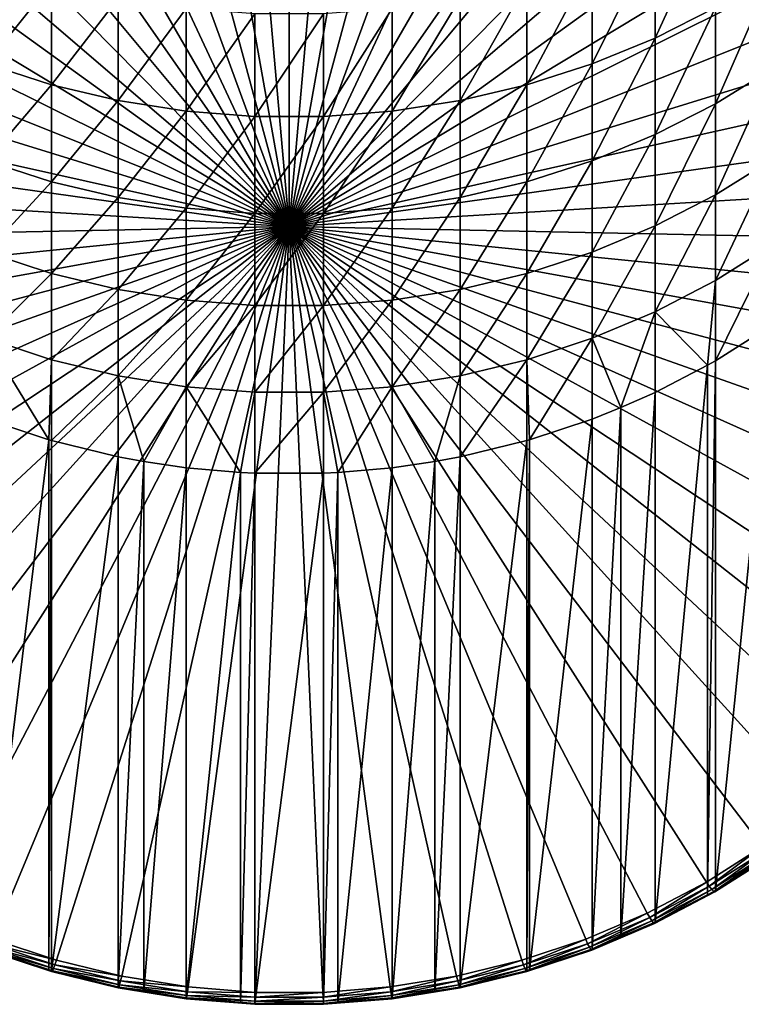
# Model space of a CAD drawing. Extents: x -30 to 67, y -249 to 30.
# Drawn here: x -3 to 5, y -249 to -238 of the extents above; entities that cross this region are included whole.
import ezdxf

# ---------------------------------------------------------------- set-up
doc = ezdxf.new("R2010")
doc.units = 0
doc.layers.add('L1', color=7, linetype='CONTINUOUS')

msp = doc.modelspace()

# ---------------------------------------------------------------- linework, layer by layer
at = {"layer": 'L1', "color": 7}
for points in [[(0, -240.3071, 264.2609), (-0.778204, -231.4933, 261.3971), (0, -231.4623, 261.387)], [(0, -240.3071, 264.2609), (0, -231.4623, 261.387), (0.778204, -231.4933, 261.3971)], [(0, -240.3071, 264.2609), (-2.312816, -231.7402, 261.4773), (-1.550949, -231.5862, 261.4273)], [(-1.550949, -231.5862, 261.4273), (-0.778204, -231.4933, 261.3971), (0, -240.3071, 264.2609)], [(0.778204, -231.4933, 261.3971), (1.550949, -231.5862, 261.4273), (0, -240.3071, 264.2609)], [(0, -240.3071, 264.2609), (1.550949, -231.5862, 261.4273), (2.312816, -231.7402, 261.4773)], [(0, -240.3071, 264.2609), (-3.05846, -231.9543, 261.5469), (-2.312816, -231.7402, 261.4773)], [(0, -240.3071, 264.2609), (2.312816, -231.7402, 261.4773), (3.05846, -231.9543, 261.5469)], [(-3.782651, -232.227, 261.6355), (-3.05846, -231.9543, 261.5469), (0, -240.3071, 264.2609)], [(3.05846, -231.9543, 261.5469), (3.782651, -232.227, 261.6355), (0, -240.3071, 264.2609)], [(0, -240.3071, 264.2609), (-4.480309, -232.5563, 261.7425), (-3.782651, -232.227, 261.6355)], [(0, -240.3071, 264.2609), (3.782651, -232.227, 261.6355), (4.480309, -232.5563, 261.7425)], [(0, -240.3071, 264.2609), (-5.146542, -232.9401, 261.8672), (-4.480309, -232.5563, 261.7425)], [(0, -240.3071, 264.2609), (4.480309, -232.5563, 261.7425), (5.146542, -232.9401, 261.8672)], [(-5.776674, -233.3755, 262.0087), (-5.146542, -232.9401, 261.8672), (0, -240.3071, 264.2609)], [(5.146542, -232.9401, 261.8672), (5.776674, -233.3755, 262.0087), (0, -240.3071, 264.2609)], [(0, -240.3071, 264.2609), (-6.366288, -233.8595, 262.166), (-5.776674, -233.3755, 262.0087)], [(0, -240.3071, 264.2609), (5.776674, -233.3755, 262.0087), (6.366288, -233.8595, 262.166)], [(0, -240.3071, 264.2609), (-6.911247, -234.3888, 262.3379), (-6.366288, -233.8595, 262.166)], [(0, -240.3071, 264.2609), (6.366288, -233.8595, 262.166), (6.911247, -234.3888, 262.3379)], [(-7.407728, -234.9595, 262.5234), (-6.911247, -234.3888, 262.3379), (0, -240.3071, 264.2609)], [(6.911247, -234.3888, 262.3379), (7.407728, -234.9595, 262.5234), (0, -240.3071, 264.2609)], [(0, -240.3071, 264.2609), (-7.85225, -235.5678, 262.721), (-7.407728, -234.9595, 262.5234)], [(0, -240.3071, 264.2609), (7.407728, -234.9595, 262.5234), (7.85225, -235.5678, 262.721)], [(0, -240.3071, 264.2609), (-8.241693, -236.2093, 262.9295), (-7.85225, -235.5678, 262.721)], [(0, -240.3071, 264.2609), (7.85225, -235.5678, 262.721), (8.241693, -236.2093, 262.9295)], [(-8.573327, -236.8796, 263.1472), (-8.241693, -236.2093, 262.9295), (0, -240.3071, 264.2609)], [(8.241693, -236.2093, 262.9295), (8.573327, -236.8796, 263.1472), (0, -240.3071, 264.2609)], [(4.224034, -238.1315, 296.7922), (4.921257, -237.7792, 296.6413), (4.921257, -236.6082, 299.2923)], [(4.224034, -238.1315, 296.7922), (4.921257, -236.6082, 299.2923), (4.224034, -236.957, 299.4511)], [(0, -240.3071, 264.2609), (-8.844825, -237.5739, 263.3728), (-8.573327, -236.8796, 263.1472)], [(0, -240.3071, 264.2609), (8.573327, -236.8796, 263.1472), (8.844825, -237.5739, 263.3728)], [(4.224034, -236.957, 299.4511), (3.497183, -237.2516, 299.5852), (3.497183, -238.429, 296.9196)], [(4.224034, -236.957, 299.4511), (3.497183, -238.429, 296.9196), (4.224034, -238.1315, 296.7922)], [(-3.497183, -238.429, 296.9196), (-2.745802, -237.4897, 299.6936), (-3.497183, -237.2516, 299.5852)], [(2.745802, -238.6695, 297.0226), (3.497183, -238.429, 296.9196), (3.497183, -237.2516, 299.5852)], [(2.745802, -238.6695, 297.0226), (3.497183, -237.2516, 299.5852), (2.745802, -237.4897, 299.6936)], [(4.921257, -238.8899, 293.9645), (5.58396, -238.4814, 293.8004), (5.58396, -237.3744, 296.468)], [(4.921257, -238.8899, 293.9645), (5.58396, -237.3744, 296.468), (4.921257, -237.7792, 296.6413)], [(-3.497183, -238.429, 296.9196), (-2.745802, -238.6695, 297.0226), (-2.745802, -237.4897, 299.6936)], [(-1.975161, -237.6698, 299.7756), (-2.745802, -237.4897, 299.6936), (-2.745802, -238.6695, 297.0226)], [(1.975161, -238.8514, 297.1005), (2.745802, -238.6695, 297.0226), (2.745802, -237.4897, 299.6936)], [(1.975161, -238.8514, 297.1005), (2.745802, -237.4897, 299.6936), (1.975161, -237.6698, 299.7756)], [(0, -240.3071, 264.2609), (-9.054284, -238.2874, 263.6047), (-8.844825, -237.5739, 263.3728)], [(0, -240.3071, 264.2609), (8.844825, -237.5739, 263.3728), (9.054284, -238.2874, 263.6047)], [(-1.975161, -237.6698, 299.7756), (-2.745802, -238.6695, 297.0226), (-1.975161, -238.8514, 297.1005)], [(-1.975161, -238.8514, 297.1005), (-1.190666, -237.7905, 299.8306), (-1.975161, -237.6698, 299.7756)], [(1.975161, -237.6698, 299.7756), (1.190666, -237.7905, 299.8306), (1.190666, -238.9734, 297.1528)], [(1.975161, -237.6698, 299.7756), (1.190666, -238.9734, 297.1528), (1.975161, -238.8514, 297.1005)], [(-1.975161, -238.8514, 297.1005), (-1.190666, -238.9734, 297.1528), (-1.190666, -237.7905, 299.8306)], [(-1.190666, -238.9734, 297.1528), (-0.397819, -237.8511, 299.8582), (-1.190666, -237.7905, 299.8306)], [(0.397819, -239.0346, 297.1789), (1.190666, -238.9734, 297.1528), (1.190666, -237.7905, 299.8306)], [(0.397819, -239.0346, 297.1789), (1.190666, -237.7905, 299.8306), (0.397819, -237.8511, 299.8582)], [(4.224034, -239.2456, 294.1074), (4.921257, -238.8899, 293.9645), (4.921257, -237.7792, 296.6413)], [(4.224034, -239.2456, 294.1074), (4.921257, -237.7792, 296.6413), (4.224034, -238.1315, 296.7922)], [(-1.190666, -238.9734, 297.1528), (-0.397819, -239.0346, 297.1789), (-0.397819, -237.8511, 299.8582)], [(0.397819, -237.8511, 299.8582), (-0.397819, -237.8511, 299.8582), (-0.397819, -239.0346, 297.1789)], [(0.397819, -237.8511, 299.8582), (-0.397819, -239.0346, 297.1789), (0.397819, -239.0346, 297.1789)], [(4.224034, -238.1315, 296.7922), (3.497183, -238.429, 296.9196), (3.497183, -239.5459, 294.2281)], [(4.224034, -238.1315, 296.7922), (3.497183, -239.5459, 294.2281), (4.224034, -239.2456, 294.1074)], [(-9.200233, -239.015, 263.8411), (-9.054284, -238.2874, 263.6047), (0, -240.3071, 264.2609)], [(9.054284, -238.2874, 263.6047), (9.200233, -239.015, 263.8411), (0, -240.3071, 264.2609)], [(-3.497183, -239.5459, 294.2281), (-2.745802, -238.6695, 297.0226), (-3.497183, -238.429, 296.9196)], [(2.745802, -239.7887, 294.3256), (3.497183, -239.5459, 294.2281), (3.497183, -238.429, 296.9196)], [(2.745802, -239.7887, 294.3256), (3.497183, -238.429, 296.9196), (2.745802, -238.6695, 297.0226)], [(4.921257, -239.9398, 291.2633), (5.58396, -239.5277, 291.1084), (5.58396, -238.4814, 293.8004)], [(4.921257, -239.9398, 291.2633), (5.58396, -238.4814, 293.8004), (4.921257, -238.8899, 293.9645)], [(-3.497183, -239.5459, 294.2281), (-2.745802, -239.7887, 294.3256), (-2.745802, -238.6695, 297.0226)], [(-1.975161, -238.8514, 297.1005), (-2.745802, -238.6695, 297.0226), (-2.745802, -239.7887, 294.3256)], [(1.975161, -239.9723, 294.3994), (2.745802, -239.7887, 294.3256), (2.745802, -238.6695, 297.0226)], [(1.975161, -239.9723, 294.3994), (2.745802, -238.6695, 297.0226), (1.975161, -238.8514, 297.1005)], [(-1.975161, -238.8514, 297.1005), (-2.745802, -239.7887, 294.3256), (-1.975161, -239.9723, 294.3994)], [(-1.975161, -239.9723, 294.3994), (-1.190666, -238.9734, 297.1528), (-1.975161, -238.8514, 297.1005)], [(1.975161, -238.8514, 297.1005), (1.190666, -238.9734, 297.1528), (1.190666, -240.0954, 294.4488)], [(1.975161, -238.8514, 297.1005), (1.190666, -240.0954, 294.4488), (1.975161, -239.9723, 294.3994)], [(4.224034, -240.2986, 291.3981), (4.921257, -239.9398, 291.2633), (4.921257, -238.8899, 293.9645)], [(4.224034, -240.2986, 291.3981), (4.921257, -238.8899, 293.9645), (4.224034, -239.2456, 294.1074)], [(0, -240.3071, 264.2609), (-9.281648, -239.7518, 264.0805), (-9.200233, -239.015, 263.8411)], [(-1.975161, -239.9723, 294.3994), (-1.190666, -240.0954, 294.4488), (-1.190666, -238.9734, 297.1528)], [(-1.190666, -240.0954, 294.4488), (-0.397819, -239.0346, 297.1789), (-1.190666, -238.9734, 297.1528)], [(-1.190666, -240.0954, 294.4488), (-0.397819, -240.1572, 294.4736), (-0.397819, -239.0346, 297.1789)], [(0.397819, -239.0346, 297.1789), (-0.397819, -239.0346, 297.1789), (-0.397819, -240.1572, 294.4736)], [(0.397819, -239.0346, 297.1789), (-0.397819, -240.1572, 294.4736), (0.397819, -240.1572, 294.4736)], [(0, -240.3071, 264.2609), (9.200233, -239.015, 263.8411), (9.281648, -239.7518, 264.0805)], [(0.397819, -240.1572, 294.4736), (1.190666, -240.0954, 294.4488), (1.190666, -238.9734, 297.1528)], [(0.397819, -240.1572, 294.4736), (1.190666, -238.9734, 297.1528), (0.397819, -239.0346, 297.1789)], [(4.224034, -239.2456, 294.1074), (3.497183, -239.5459, 294.2281), (3.497183, -240.6016, 291.5119)], [(4.224034, -239.2456, 294.1074), (3.497183, -240.6016, 291.5119), (4.224034, -240.2986, 291.3981)], [(4.921257, -240.9284, 288.539), (5.58396, -240.5128, 288.3935), (5.58396, -239.5277, 291.1084)], [(4.921257, -240.9284, 288.539), (5.58396, -239.5277, 291.1084), (4.921257, -239.9398, 291.2633)], [(-3.497183, -240.6016, 291.5119), (-2.745802, -239.7887, 294.3256), (-3.497183, -239.5459, 294.2281)], [(2.745802, -240.8465, 291.604), (3.497183, -240.6016, 291.5119), (3.497183, -239.5459, 294.2281)], [(2.745802, -240.8465, 291.604), (3.497183, -239.5459, 294.2281), (2.745802, -239.7887, 294.3256)], [(0, -240.3071, 264.2609), (-9.29796, -240.4924, 264.3211), (-9.281648, -239.7518, 264.0805)], [(0, -240.3071, 264.2609), (9.281648, -239.7518, 264.0805), (9.29796, -240.4924, 264.3211)], [(-3.497183, -240.6016, 291.5119), (-2.745802, -240.8465, 291.604), (-2.745802, -239.7887, 294.3256)], [(-1.975161, -239.9723, 294.3994), (-2.745802, -239.7887, 294.3256), (-2.745802, -240.8465, 291.604)], [(1.975161, -241.0317, 291.6736), (2.745802, -240.8465, 291.604), (2.745802, -239.7887, 294.3256)], [(1.975161, -241.0317, 291.6736), (2.745802, -239.7887, 294.3256), (1.975161, -239.9723, 294.3994)], [(-1.975161, -239.9723, 294.3994), (-2.745802, -240.8465, 291.604), (-1.975161, -241.0317, 291.6736)], [(-1.975161, -241.0317, 291.6736), (-1.190666, -240.0954, 294.4488), (-1.975161, -239.9723, 294.3994)], [(1.975161, -239.9723, 294.3994), (1.190666, -240.0954, 294.4488), (1.190666, -241.156, 291.7202)], [(1.975161, -239.9723, 294.3994), (1.190666, -241.156, 291.7202), (1.975161, -241.0317, 291.6736)], [(4.224034, -241.2901, 288.6657), (4.921257, -240.9284, 288.539), (4.921257, -239.9398, 291.2633)], [(4.224034, -241.2901, 288.6657), (4.921257, -239.9398, 291.2633), (4.224034, -240.2986, 291.3981)], [(-1.975161, -241.0317, 291.6736), (-1.190666, -241.156, 291.7202), (-1.190666, -240.0954, 294.4488)], [(-1.190666, -241.156, 291.7202), (-0.397819, -240.1572, 294.4736), (-1.190666, -240.0954, 294.4488)], [(0.397819, -241.2183, 291.7436), (1.190666, -241.156, 291.7202), (1.190666, -240.0954, 294.4488)], [(0.397819, -241.2183, 291.7436), (1.190666, -240.0954, 294.4488), (0.397819, -240.1572, 294.4736)], [(-1.190666, -241.156, 291.7202), (-0.397819, -241.2183, 291.7436), (-0.397819, -240.1572, 294.4736)], [(0.397819, -240.1572, 294.4736), (-0.397819, -240.1572, 294.4736), (-0.397819, -241.2183, 291.7436)], [(0.397819, -240.1572, 294.4736), (-0.397819, -241.2183, 291.7436), (0.397819, -241.2183, 291.7436)], [(-9.249054, -241.2317, 264.5613), (-9.29796, -240.4924, 264.3211), (0, -240.3071, 264.2609)], [(0, -240.3071, 264.2609), (-9.135271, -241.9645, 264.7994), (-9.249054, -241.2317, 264.5613)], [(0, -240.3071, 264.2609), (-8.957412, -242.6857, 265.0337), (-9.135271, -241.9645, 264.7994)], [(-8.716723, -243.3902, 265.2627), (-8.957412, -242.6857, 265.0337), (0, -240.3071, 264.2609)], [(0, -240.3071, 264.2609), (-8.414892, -244.0731, 265.4845), (-8.716723, -243.3902, 265.2627)], [(0, -240.3071, 264.2609), (-8.054037, -244.7295, 265.6978), (-8.414892, -244.0731, 265.4845)], [(-7.636688, -245.355, 265.9011), (-8.054037, -244.7295, 265.6978), (0, -240.3071, 264.2609)], [(0, -240.3071, 264.2609), (-7.165773, -245.945, 266.0928), (-7.636688, -245.355, 265.9011)], [(0, -240.3071, 264.2609), (-6.644596, -246.4955, 266.2716), (-7.165773, -245.945, 266.0928)], [(-6.076812, -247.0026, 266.4364), (-6.644596, -246.4955, 266.2716), (0, -240.3071, 264.2609)], [(0, -240.3071, 264.2609), (-5.466403, -247.4627, 266.5859), (-6.076812, -247.0026, 266.4364)], [(0, -240.3071, 264.2609), (-4.817651, -247.8727, 266.7191), (-5.466403, -247.4627, 266.5859)], [(-4.135107, -248.2295, 266.8351), (-4.817651, -247.8727, 266.7191), (0, -240.3071, 264.2609)], [(0, -240.3071, 264.2609), (-3.423558, -248.5308, 266.933), (-4.135107, -248.2295, 266.8351)], [(0, -240.3071, 264.2609), (-2.687996, -248.7744, 267.0121), (-3.423558, -248.5308, 266.933)], [(-1.933579, -248.9587, 267.072), (-2.687996, -248.7744, 267.0121), (0, -240.3071, 264.2609)], [(0, -240.3071, 264.2609), (-1.165599, -249.0822, 267.1121), (-1.933579, -248.9587, 267.072)], [(0, -240.3071, 264.2609), (-0.389444, -249.1442, 267.1322), (-1.165599, -249.0822, 267.1121)], [(0.389444, -249.1442, 267.1322), (-0.389444, -249.1442, 267.1322), (0, -240.3071, 264.2609)], [(2.687996, -248.7744, 267.0121), (1.933579, -248.9587, 267.072), (0, -240.3071, 264.2609)], [(0, -240.3071, 264.2609), (1.933579, -248.9587, 267.072), (1.165599, -249.0822, 267.1121)], [(0, -240.3071, 264.2609), (1.165599, -249.0822, 267.1121), (0.389444, -249.1442, 267.1322)], [(4.817651, -247.8727, 266.7191), (4.135107, -248.2295, 266.8351), (0, -240.3071, 264.2609)], [(0, -240.3071, 264.2609), (4.135107, -248.2295, 266.8351), (3.423558, -248.5308, 266.933)], [(0, -240.3071, 264.2609), (3.423558, -248.5308, 266.933), (2.687996, -248.7744, 267.0121)], [(6.644596, -246.4955, 266.2716), (6.076812, -247.0026, 266.4364), (0, -240.3071, 264.2609)], [(0, -240.3071, 264.2609), (6.076812, -247.0026, 266.4364), (5.466403, -247.4627, 266.5859)], [(0, -240.3071, 264.2609), (5.466403, -247.4627, 266.5859), (4.817651, -247.8727, 266.7191)], [(8.054037, -244.7295, 265.6978), (7.636688, -245.355, 265.9011), (0, -240.3071, 264.2609)], [(0, -240.3071, 264.2609), (7.636688, -245.355, 265.9011), (7.165773, -245.945, 266.0928)], [(0, -240.3071, 264.2609), (7.165773, -245.945, 266.0928), (6.644596, -246.4955, 266.2716)], [(8.957412, -242.6857, 265.0337), (8.716723, -243.3902, 265.2627), (0, -240.3071, 264.2609)], [(0, -240.3071, 264.2609), (8.716723, -243.3902, 265.2627), (8.414892, -244.0731, 265.4845)], [(0, -240.3071, 264.2609), (8.414892, -244.0731, 265.4845), (8.054037, -244.7295, 265.6978)], [(9.29796, -240.4924, 264.3211), (9.249054, -241.2317, 264.5613), (0, -240.3071, 264.2609)], [(0, -240.3071, 264.2609), (9.249054, -241.2317, 264.5613), (9.135271, -241.9645, 264.7994)], [(0, -240.3071, 264.2609), (9.135271, -241.9645, 264.7994), (8.957412, -242.6857, 265.0337)], [(4.224034, -240.2986, 291.3981), (3.497183, -240.6016, 291.5119), (3.497183, -241.5956, 288.7726)], [(4.224034, -240.2986, 291.3981), (3.497183, -241.5956, 288.7726), (4.224034, -241.2901, 288.6657)], [(4.921257, -241.855, 285.7931), (5.58396, -241.4363, 285.657), (5.58396, -240.5128, 288.3935)], [(4.921257, -241.855, 285.7931), (5.58396, -240.5128, 288.3935), (4.921257, -240.9284, 288.539)], [(-3.497183, -241.5956, 288.7726), (-2.745802, -240.8465, 291.604), (-3.497183, -240.6016, 291.5119)], [(2.745802, -241.8425, 288.8591), (3.497183, -241.5956, 288.7726), (3.497183, -240.6016, 291.5119)], [(2.745802, -241.8425, 288.8591), (3.497183, -240.6016, 291.5119), (2.745802, -240.8465, 291.604)], [(-3.497183, -241.5956, 288.7726), (-2.745802, -241.8425, 288.8591), (-2.745802, -240.8465, 291.604)], [(-1.975161, -241.0317, 291.6736), (-2.745802, -240.8465, 291.604), (-2.745802, -241.8425, 288.8591)], [(1.975161, -242.0293, 288.9245), (2.745802, -241.8425, 288.8591), (2.745802, -240.8465, 291.604)], [(1.975161, -242.0293, 288.9245), (2.745802, -240.8465, 291.604), (1.975161, -241.0317, 291.6736)], [(4.831045, -241.9063, 285.8098), (4.921257, -240.9284, 288.539), (4.224034, -241.2901, 288.6657)], [(4.831045, -241.9063, 285.8098), (4.921257, -241.855, 285.7931), (4.921257, -240.9284, 288.539)], [(-1.975161, -241.0317, 291.6736), (-2.745802, -241.8425, 288.8591), (-1.975161, -242.0293, 288.9245)], [(-1.975161, -242.0293, 288.9245), (-1.190666, -241.156, 291.7202), (-1.975161, -241.0317, 291.6736)], [(1.975161, -241.0317, 291.6736), (1.190666, -241.156, 291.7202), (1.190666, -242.1545, 288.9683)], [(1.975161, -241.0317, 291.6736), (1.190666, -242.1545, 288.9683), (1.975161, -242.0293, 288.9245)], [(-1.975161, -242.0293, 288.9245), (-1.190666, -242.1545, 288.9683), (-1.190666, -241.156, 291.7202)], [(-1.190666, -242.1545, 288.9683), (-0.397819, -241.2183, 291.7436), (-1.190666, -241.156, 291.7202)], [(-1.190666, -242.1545, 288.9683), (-0.397819, -242.2173, 288.9903), (-0.397819, -241.2183, 291.7436)], [(0.397819, -241.2183, 291.7436), (-0.397819, -241.2183, 291.7436), (-0.397819, -242.2173, 288.9903)], [(0.397819, -241.2183, 291.7436), (-0.397819, -242.2173, 288.9903), (0.397819, -242.2173, 288.9903)], [(0.397819, -242.2173, 288.9903), (1.190666, -242.1545, 288.9683), (1.190666, -241.156, 291.7202)], [(0.397819, -242.2173, 288.9903), (1.190666, -241.156, 291.7202), (0.397819, -241.2183, 291.7436)], [(4.224034, -241.2901, 288.6657), (3.497183, -241.5956, 288.7726), (3.829672, -242.3952, 285.9686)], [(4.224034, -241.2901, 288.6657), (3.829672, -242.3952, 285.9686), (4.224034, -242.2196, 285.9115)], [(4.224034, -241.2901, 288.6657), (4.224034, -242.2196, 285.9115), (4.831045, -241.9063, 285.8098)], [(4.921257, -241.855, 285.7931), (4.921257, -247.9736, 266.9622), (5.58396, -241.4363, 285.657)], [(5.58396, -241.4363, 285.657), (4.921257, -247.9736, 266.9622), (5.58396, -247.5548, 266.8261)], [(-3.497183, -241.5956, 288.7726), (-3.497183, -242.5274, 286.0115), (-2.774539, -242.7679, 286.0897)], [(-2.774539, -242.7679, 286.0897), (-2.745802, -241.8425, 288.8591), (-3.497183, -241.5956, 288.7726)], [(2.774539, -242.7679, 286.0897), (3.497183, -241.5956, 288.7726), (2.745802, -241.8425, 288.8591)], [(2.774539, -242.7679, 286.0897), (3.497183, -242.5274, 286.0115), (3.497183, -241.5956, 288.7726)], [(3.497183, -241.5956, 288.7726), (3.497183, -242.5274, 286.0115), (3.829672, -242.3952, 285.9686)], [(-2.774539, -242.7679, 286.0897), (-2.745802, -242.7762, 286.0924), (-2.745802, -241.8425, 288.8591)], [(-1.975161, -242.0293, 288.9245), (-2.745802, -241.8425, 288.8591), (-2.745802, -242.7762, 286.0924)], [(1.975161, -242.9644, 286.1535), (2.745802, -242.7762, 286.0924), (2.745802, -241.8425, 288.8591)], [(1.975161, -242.9644, 286.1535), (2.745802, -241.8425, 288.8591), (1.975161, -242.0293, 288.9245)], [(2.745802, -241.8425, 288.8591), (2.745802, -242.7762, 286.0924), (2.774539, -242.7679, 286.0897)], [(4.224034, -242.2196, 285.9115), (4.224034, -248.3381, 267.0806), (4.831045, -241.9063, 285.8098)], [(4.831045, -241.9063, 285.8098), (4.224034, -248.3381, 267.0806), (4.831045, -248.0249, 266.9789)], [(4.831045, -241.9063, 285.8098), (4.831045, -248.0249, 266.9789), (4.921257, -241.855, 285.7931)], [(4.921257, -241.855, 285.7931), (4.831045, -248.0249, 266.9789), (4.921257, -247.9736, 266.9622)], [(-1.975161, -242.0293, 288.9245), (-2.745802, -242.7762, 286.0924), (-1.975161, -242.9644, 286.1535)], [(-1.975161, -242.0293, 288.9245), (-1.975161, -242.9644, 286.1535), (-1.680458, -243.0193, 286.1714)], [(-1.680458, -243.0193, 286.1714), (-1.190666, -242.1545, 288.9683), (-1.975161, -242.0293, 288.9245)], [(1.975161, -242.0293, 288.9245), (1.190666, -242.1545, 288.9683), (1.680458, -243.0193, 286.1714)], [(1.975161, -242.0293, 288.9245), (1.680458, -243.0193, 286.1714), (1.975161, -242.9644, 286.1535)], [(-1.680458, -243.0193, 286.1714), (-1.190666, -243.0906, 286.1946), (-1.190666, -242.1545, 288.9683)], [(-1.190666, -242.1545, 288.9683), (-1.190666, -243.0906, 286.1946), (-0.562786, -243.146, 286.2125)], [(-0.562786, -243.146, 286.2125), (-0.397819, -242.2173, 288.9903), (-1.190666, -242.1545, 288.9683)], [(0.562786, -243.146, 286.2125), (1.190666, -242.1545, 288.9683), (0.397819, -242.2173, 288.9903)], [(0.562786, -243.146, 286.2125), (1.190666, -243.0906, 286.1946), (1.190666, -242.1545, 288.9683)], [(1.190666, -242.1545, 288.9683), (1.190666, -243.0906, 286.1946), (1.680458, -243.0193, 286.1714)], [(-0.562786, -243.146, 286.2125), (-0.397819, -243.1539, 286.2151), (-0.397819, -242.2173, 288.9903)], [(0.397819, -242.2173, 288.9903), (-0.397819, -242.2173, 288.9903), (-0.397819, -243.1539, 286.2151)], [(0.397819, -242.2173, 288.9903), (-0.397819, -243.1539, 286.2151), (0.397819, -243.1539, 286.2151)], [(0.397819, -242.2173, 288.9903), (0.397819, -243.1539, 286.2151), (0.562786, -243.146, 286.2125)], [(3.829672, -242.3952, 285.9686), (3.829672, -248.5137, 267.1377), (4.224034, -242.2196, 285.9115)], [(4.224034, -242.2196, 285.9115), (3.829672, -248.5137, 267.1377), (4.224034, -248.3381, 267.0806)], [(3.497183, -242.5274, 286.0115), (3.497183, -248.6459, 267.1806), (3.829672, -242.3952, 285.9686)], [(3.829672, -242.3952, 285.9686), (3.497183, -248.6459, 267.1806), (3.829672, -248.5137, 267.1377)], [(-3.497183, -242.5274, 286.0115), (-3.497183, -248.6459, 267.1806), (-2.774539, -242.7679, 286.0897)], [(2.774539, -242.7679, 286.0897), (2.774539, -248.8864, 267.2588), (3.497183, -242.5274, 286.0115)], [(3.497183, -242.5274, 286.0115), (2.774539, -248.8864, 267.2588), (3.497183, -248.6459, 267.1806)], [(-2.774539, -242.7679, 286.0897), (-3.497183, -248.6459, 267.1806), (-2.774539, -248.8864, 267.2588)], [(-2.774539, -242.7679, 286.0897), (-2.774539, -248.8864, 267.2588), (-2.745802, -242.7762, 286.0924)], [(-2.745802, -242.7762, 286.0924), (-2.774539, -248.8864, 267.2588), (-2.745802, -248.8947, 267.2615)], [(-2.745802, -242.7762, 286.0924), (-2.745802, -248.8947, 267.2615), (-1.975161, -242.9644, 286.1535)], [(1.975161, -242.9644, 286.1535), (1.975161, -249.0829, 267.3226), (2.745802, -242.7762, 286.0924)], [(2.745802, -242.7762, 286.0924), (1.975161, -249.0829, 267.3226), (2.745802, -248.8947, 267.2615)], [(2.745802, -242.7762, 286.0924), (2.745802, -248.8947, 267.2615), (2.774539, -242.7679, 286.0897)], [(2.774539, -242.7679, 286.0897), (2.745802, -248.8947, 267.2615), (2.774539, -248.8864, 267.2588)], [(-1.975161, -242.9644, 286.1535), (-2.745802, -248.8947, 267.2615), (-1.975161, -249.0829, 267.3226)], [(-1.975161, -242.9644, 286.1535), (-1.975161, -249.0829, 267.3226), (-1.680458, -243.0193, 286.1714)], [(-1.680458, -243.0193, 286.1714), (-1.975161, -249.0829, 267.3226), (-1.680458, -249.1379, 267.3405)], [(-1.680458, -243.0193, 286.1714), (-1.680458, -249.1379, 267.3405), (-1.190666, -243.0906, 286.1946)], [(1.190666, -243.0906, 286.1946), (1.190666, -249.2091, 267.3636), (1.680458, -243.0193, 286.1714)], [(1.680458, -243.0193, 286.1714), (1.190666, -249.2091, 267.3636), (1.680458, -249.1379, 267.3405)], [(1.680458, -243.0193, 286.1714), (1.680458, -249.1379, 267.3405), (1.975161, -242.9644, 286.1535)], [(1.975161, -242.9644, 286.1535), (1.680458, -249.1379, 267.3405), (1.975161, -249.0829, 267.3226)], [(-1.190666, -243.0906, 286.1946), (-1.680458, -249.1379, 267.3405), (-1.190666, -249.2091, 267.3636)], [(-1.190666, -243.0906, 286.1946), (-1.190666, -249.2091, 267.3636), (-0.562786, -243.146, 286.2125)], [(-0.562786, -243.146, 286.2125), (-1.190666, -249.2091, 267.3636), (-0.562786, -249.2645, 267.3816)], [(-0.562786, -243.146, 286.2125), (-0.562786, -249.2645, 267.3816), (-0.397819, -243.1539, 286.2151)], [(-0.397819, -243.1539, 286.2151), (-0.562786, -249.2645, 267.3816), (-0.397819, -249.2724, 267.3842)], [(-0.397819, -243.1539, 286.2151), (-0.397819, -249.2724, 267.3842), (0.397819, -243.1539, 286.2151)], [(0.397819, -243.1539, 286.2151), (-0.397819, -249.2724, 267.3842), (0.397819, -249.2724, 267.3842)], [(0.397819, -243.1539, 286.2151), (0.397819, -249.2724, 267.3842), (0.562786, -243.146, 286.2125)], [(0.562786, -243.146, 286.2125), (0.397819, -249.2724, 267.3842), (0.562786, -249.2645, 267.3816)], [(0.562786, -243.146, 286.2125), (0.562786, -249.2645, 267.3816), (1.190666, -243.0906, 286.1946)], [(1.190666, -243.0906, 286.1946), (0.562786, -249.2645, 267.3816), (1.190666, -249.2091, 267.3636)], [(4.817651, -247.8727, 266.7191), (5.466403, -247.4627, 266.5859), (4.849667, -247.9199, 266.7448)], [(4.849667, -247.9199, 266.7448), (5.466403, -247.4627, 266.5859), (5.50273, -247.5073, 266.6107)], [(4.849667, -247.9199, 266.7448), (5.50273, -247.5073, 266.6107), (4.878549, -247.9565, 266.7865)], [(4.878549, -247.9565, 266.7865), (5.50273, -247.5073, 266.6107), (5.535501, -247.5414, 266.6516)], [(4.878549, -247.9565, 266.7865), (5.535501, -247.5414, 266.6516), (4.90147, -247.9788, 266.8403)], [(4.90147, -247.9788, 266.8403), (5.535501, -247.5414, 266.6516), (5.561509, -247.5618, 266.7048)], [(4.90147, -247.9788, 266.8403), (5.561509, -247.5618, 266.7048), (4.916186, -247.9847, 266.9008)], [(4.916186, -247.9847, 266.9008), (5.561509, -247.5618, 266.7048), (5.578206, -247.5664, 266.7649)], [(4.916186, -247.9847, 266.9008), (5.578206, -247.5664, 266.7649), (4.921257, -247.9736, 266.9622)], [(4.921257, -247.9736, 266.9622), (5.578206, -247.5664, 266.7649), (5.58396, -247.5548, 266.8261)], [(4.817651, -247.8727, 266.7191), (4.162587, -248.2792, 266.8615), (4.135107, -248.2295, 266.8351)], [(4.849667, -247.9199, 266.7448), (4.162587, -248.2792, 266.8615), (4.817651, -247.8727, 266.7191)], [(4.849667, -247.9199, 266.7448), (4.187377, -248.3179, 266.9039), (4.162587, -248.2792, 266.8615)], [(4.878549, -247.9565, 266.7865), (4.187377, -248.3179, 266.9039), (4.849667, -247.9199, 266.7448)], [(4.878549, -247.9565, 266.7865), (4.20705, -248.3419, 266.9582), (4.187377, -248.3179, 266.9039)], [(4.90147, -247.9788, 266.8403), (4.20705, -248.3419, 266.9582), (4.878549, -247.9565, 266.7865)], [(4.90147, -247.9788, 266.8403), (4.219682, -248.3489, 267.0191), (4.20705, -248.3419, 266.9582)], [(4.916186, -247.9847, 266.9008), (4.219682, -248.3489, 267.0191), (4.90147, -247.9788, 266.8403)], [(4.916186, -247.9847, 266.9008), (4.831045, -248.0249, 266.9789), (4.219682, -248.3489, 267.0191)], [(4.831045, -248.0249, 266.9789), (4.224034, -248.3381, 267.0806), (4.219682, -248.3489, 267.0191)], [(4.921257, -247.9736, 266.9622), (4.831045, -248.0249, 266.9789), (4.916186, -247.9847, 266.9008)], [(3.423558, -248.5308, 266.933), (4.135107, -248.2295, 266.8351), (3.44631, -248.5825, 266.96)], [(3.44631, -248.5825, 266.96), (4.135107, -248.2295, 266.8351), (4.162587, -248.2792, 266.8615)], [(3.44631, -248.5825, 266.96), (4.162587, -248.2792, 266.8615), (3.466834, -248.623, 267.0031)], [(3.466834, -248.623, 267.0031), (4.162587, -248.2792, 266.8615), (4.187377, -248.3179, 266.9039)], [(3.466834, -248.623, 267.0031), (4.187377, -248.3179, 266.9039), (3.483122, -248.6484, 267.0578)], [(3.483122, -248.6484, 267.0578), (4.187377, -248.3179, 266.9039), (4.20705, -248.3419, 266.9582)], [(3.483122, -248.6484, 267.0578), (4.20705, -248.3419, 266.9582), (3.49358, -248.6563, 267.119)], [(3.49358, -248.6563, 267.119), (4.20705, -248.3419, 266.9582), (4.219682, -248.3489, 267.0191)], [(3.49358, -248.6563, 267.119), (4.219682, -248.3489, 267.0191), (3.829672, -248.5137, 267.1377)], [(3.829672, -248.5137, 267.1377), (4.219682, -248.3489, 267.0191), (4.224034, -248.3381, 267.0806)], [(3.829672, -248.5137, 267.1377), (3.497183, -248.6459, 267.1806), (3.49358, -248.6563, 267.119)], [(-2.721973, -248.8697, 267.0832), (-3.483122, -248.6484, 267.0578), (-3.466834, -248.623, 267.0031)], [(-2.705859, -248.8277, 267.0397), (-3.466834, -248.623, 267.0031), (-3.44631, -248.5825, 266.96)], [(-2.721973, -248.8697, 267.0832), (-3.466834, -248.623, 267.0031), (-2.705859, -248.8277, 267.0397)], [(-2.687996, -248.7744, 267.0121), (-3.44631, -248.5825, 266.96), (-3.423558, -248.5308, 266.933)], [(-2.705859, -248.8277, 267.0397), (-3.44631, -248.5825, 266.96), (-2.687996, -248.7744, 267.0121)], [(3.423558, -248.5308, 266.933), (2.705859, -248.8277, 267.0397), (2.687996, -248.7744, 267.0121)], [(3.44631, -248.5825, 266.96), (2.705859, -248.8277, 267.0397), (3.423558, -248.5308, 266.933)], [(3.44631, -248.5825, 266.96), (2.721973, -248.8697, 267.0832), (2.705859, -248.8277, 267.0397)], [(3.466834, -248.623, 267.0031), (2.721973, -248.8697, 267.0832), (3.44631, -248.5825, 266.96)], [(3.466834, -248.623, 267.0031), (2.734762, -248.8963, 267.1384), (2.721973, -248.8697, 267.0832)], [(3.483122, -248.6484, 267.0578), (2.734762, -248.8963, 267.1384), (3.466834, -248.623, 267.0031)], [(-2.774539, -248.8864, 267.2588), (-3.497183, -248.6459, 267.1806), (-3.49358, -248.6563, 267.119)], [(-2.734762, -248.8963, 267.1384), (-3.49358, -248.6563, 267.119), (-3.483122, -248.6484, 267.0578)], [(-2.742973, -248.9049, 267.1998), (-2.774539, -248.8864, 267.2588), (-3.49358, -248.6563, 267.119)], [(-2.742973, -248.9049, 267.1998), (-3.49358, -248.6563, 267.119), (-2.734762, -248.8963, 267.1384)], [(-2.734762, -248.8963, 267.1384), (-3.483122, -248.6484, 267.0578), (-2.721973, -248.8697, 267.0832)], [(3.483122, -248.6484, 267.0578), (2.742973, -248.9049, 267.1998), (2.734762, -248.8963, 267.1384)], [(3.49358, -248.6563, 267.119), (2.742973, -248.9049, 267.1998), (3.483122, -248.6484, 267.0578)], [(3.49358, -248.6563, 267.119), (2.774539, -248.8864, 267.2588), (2.742973, -248.9049, 267.1998)], [(3.497183, -248.6459, 267.1806), (2.774539, -248.8864, 267.2588), (3.49358, -248.6563, 267.119)], [(-2.705859, -248.8277, 267.0397), (-1.946428, -249.0131, 267.1), (-2.721973, -248.8697, 267.0832)], [(-2.687996, -248.7744, 267.0121), (-1.933579, -248.9587, 267.072), (-2.705859, -248.8277, 267.0397)], [(-2.705859, -248.8277, 267.0397), (-1.933579, -248.9587, 267.072), (-1.946428, -249.0131, 267.1)], [(1.933579, -248.9587, 267.072), (2.687996, -248.7744, 267.0121), (1.946428, -249.0131, 267.1)], [(1.946428, -249.0131, 267.1), (2.687996, -248.7744, 267.0121), (2.705859, -248.8277, 267.0397)], [(1.946428, -249.0131, 267.1), (2.705859, -248.8277, 267.0397), (1.95802, -249.0562, 267.1438)], [(1.95802, -249.0562, 267.1438), (2.705859, -248.8277, 267.0397), (2.721973, -248.8697, 267.0832)], [(-2.745802, -248.8947, 267.2615), (-2.774539, -248.8864, 267.2588), (-2.742973, -248.9049, 267.1998)], [(-2.742973, -248.9049, 267.1998), (-1.973126, -249.0929, 267.2609), (-2.745802, -248.8947, 267.2615)], [(-2.745802, -248.8947, 267.2615), (-1.973126, -249.0929, 267.2609), (-1.975161, -249.0829, 267.3226)], [(-2.734762, -248.8963, 267.1384), (-1.96722, -249.0837, 267.1993), (-2.742973, -248.9049, 267.1998)], [(-2.742973, -248.9049, 267.1998), (-1.96722, -249.0837, 267.1993), (-1.973126, -249.0929, 267.2609)], [(-2.721973, -248.8697, 267.0832), (-1.95802, -249.0562, 267.1438), (-2.734762, -248.8963, 267.1384)], [(-2.734762, -248.8963, 267.1384), (-1.95802, -249.0562, 267.1438), (-1.96722, -249.0837, 267.1993)], [(-2.721973, -248.8697, 267.0832), (-1.946428, -249.0131, 267.1), (-1.95802, -249.0562, 267.1438)], [(-1.933579, -248.9587, 267.072), (-1.165599, -249.0822, 267.1121), (-1.946428, -249.0131, 267.1)], [(1.933579, -248.9587, 267.072), (1.173345, -249.1375, 267.1404), (1.165599, -249.0822, 267.1121)], [(1.946428, -249.0131, 267.1), (1.173345, -249.1375, 267.1404), (1.933579, -248.9587, 267.072)], [(1.95802, -249.0562, 267.1438), (2.721973, -248.8697, 267.0832), (1.96722, -249.0837, 267.1993)], [(1.96722, -249.0837, 267.1993), (2.721973, -248.8697, 267.0832), (2.734762, -248.8963, 267.1384)], [(1.96722, -249.0837, 267.1993), (2.734762, -248.8963, 267.1384), (1.973126, -249.0929, 267.2609)], [(1.973126, -249.0929, 267.2609), (2.734762, -248.8963, 267.1384), (2.742973, -248.9049, 267.1998)], [(1.973126, -249.0929, 267.2609), (2.742973, -248.9049, 267.1998), (1.975161, -249.0829, 267.3226)], [(1.975161, -249.0829, 267.3226), (2.742973, -248.9049, 267.1998), (2.745802, -248.8947, 267.2615)], [(2.774539, -248.8864, 267.2588), (2.745802, -248.8947, 267.2615), (2.742973, -248.9049, 267.1998)], [(-1.680458, -249.1379, 267.3405), (-1.975161, -249.0829, 267.3226), (-1.973126, -249.0929, 267.2609)], [(-1.96722, -249.0837, 267.1993), (-1.185878, -249.2094, 267.2401), (-1.973126, -249.0929, 267.2609)], [(-1.95802, -249.0562, 267.1438), (-1.180333, -249.1813, 267.1845), (-1.96722, -249.0837, 267.1993)], [(-1.96722, -249.0837, 267.1993), (-1.180333, -249.1813, 267.1845), (-1.185878, -249.2094, 267.2401)], [(-1.946428, -249.0131, 267.1), (-1.173345, -249.1375, 267.1404), (-1.95802, -249.0562, 267.1438)], [(-1.95802, -249.0562, 267.1438), (-1.173345, -249.1375, 267.1404), (-1.180333, -249.1813, 267.1845)], [(-1.946428, -249.0131, 267.1), (-1.165599, -249.0822, 267.1121), (-1.173345, -249.1375, 267.1404)], [(-0.389444, -249.1442, 267.1322), (-1.173345, -249.1375, 267.1404), (-1.165599, -249.0822, 267.1121)], [(0.389444, -249.1442, 267.1322), (1.165599, -249.0822, 267.1121), (0.392032, -249.1999, 267.1606)], [(0.392032, -249.1999, 267.1606), (1.165599, -249.0822, 267.1121), (1.173345, -249.1375, 267.1404)], [(1.946428, -249.0131, 267.1), (1.180333, -249.1813, 267.1845), (1.173345, -249.1375, 267.1404)], [(1.95802, -249.0562, 267.1438), (1.180333, -249.1813, 267.1845), (1.946428, -249.0131, 267.1)], [(1.95802, -249.0562, 267.1438), (1.185878, -249.2094, 267.2401), (1.180333, -249.1813, 267.1845)], [(1.96722, -249.0837, 267.1993), (1.185878, -249.2094, 267.2401), (1.95802, -249.0562, 267.1438)], [(1.96722, -249.0837, 267.1993), (1.189439, -249.219, 267.3019), (1.185878, -249.2094, 267.2401)], [(1.973126, -249.0929, 267.2609), (1.189439, -249.219, 267.3019), (1.96722, -249.0837, 267.1993)], [(1.975161, -249.0829, 267.3226), (1.680458, -249.1379, 267.3405), (1.973126, -249.0929, 267.2609)], [(-1.973126, -249.0929, 267.2609), (-1.185878, -249.2094, 267.2401), (-1.189439, -249.219, 267.3019)], [(-1.973126, -249.0929, 267.2609), (-1.189439, -249.219, 267.3019), (-1.680458, -249.1379, 267.3405)], [(-1.680458, -249.1379, 267.3405), (-1.189439, -249.219, 267.3019), (-1.190666, -249.2091, 267.3636)], [(-0.394366, -249.2441, 267.2049), (-1.185878, -249.2094, 267.2401), (-1.180333, -249.1813, 267.1845)], [(-0.392032, -249.1999, 267.1606), (-1.180333, -249.1813, 267.1845), (-1.173345, -249.1375, 267.1404)], [(-0.394366, -249.2441, 267.2049), (-1.180333, -249.1813, 267.1845), (-0.392032, -249.1999, 267.1606)], [(-0.392032, -249.1999, 267.1606), (-1.173345, -249.1375, 267.1404), (-0.389444, -249.1442, 267.1322)], [(-0.392032, -249.1999, 267.1606), (0.392032, -249.1999, 267.1606), (-0.394366, -249.2441, 267.2049)], [(-0.394366, -249.2441, 267.2049), (0.392032, -249.1999, 267.1606), (0.394366, -249.2441, 267.2049)], [(-0.389444, -249.1442, 267.1322), (0.389444, -249.1442, 267.1322), (-0.392032, -249.1999, 267.1606)], [(-0.392032, -249.1999, 267.1606), (0.389444, -249.1442, 267.1322), (0.392032, -249.1999, 267.1606)], [(0.392032, -249.1999, 267.1606), (1.173345, -249.1375, 267.1404), (0.394366, -249.2441, 267.2049)], [(0.394366, -249.2441, 267.2049), (1.173345, -249.1375, 267.1404), (1.180333, -249.1813, 267.1845)], [(0.394366, -249.2441, 267.2049), (1.180333, -249.1813, 267.1845), (0.396219, -249.2725, 267.2606)], [(0.396219, -249.2725, 267.2606), (1.180333, -249.1813, 267.1845), (1.185878, -249.2094, 267.2401)], [(1.973126, -249.0929, 267.2609), (1.680458, -249.1379, 267.3405), (1.189439, -249.219, 267.3019)], [(1.680458, -249.1379, 267.3405), (1.190666, -249.2091, 267.3636), (1.189439, -249.219, 267.3019)], [(-0.562786, -249.2645, 267.3816), (-1.190666, -249.2091, 267.3636), (-1.189439, -249.219, 267.3019)], [(-0.396219, -249.2725, 267.2606), (-1.189439, -249.219, 267.3019), (-1.185878, -249.2094, 267.2401)], [(-0.397409, -249.2822, 267.3224), (-0.562786, -249.2645, 267.3816), (-1.189439, -249.219, 267.3019)], [(-0.397409, -249.2822, 267.3224), (-1.189439, -249.219, 267.3019), (-0.396219, -249.2725, 267.2606)], [(-0.396219, -249.2725, 267.2606), (-1.185878, -249.2094, 267.2401), (-0.394366, -249.2441, 267.2049)], [(-0.397819, -249.2724, 267.3842), (-0.562786, -249.2645, 267.3816), (-0.397409, -249.2822, 267.3224)], [(-0.397409, -249.2822, 267.3224), (0.397409, -249.2822, 267.3224), (-0.397819, -249.2724, 267.3842)], [(-0.397819, -249.2724, 267.3842), (0.397409, -249.2822, 267.3224), (0.397819, -249.2724, 267.3842)], [(-0.396219, -249.2725, 267.2606), (0.396219, -249.2725, 267.2606), (-0.397409, -249.2822, 267.3224)], [(-0.397409, -249.2822, 267.3224), (0.396219, -249.2725, 267.2606), (0.397409, -249.2822, 267.3224)], [(-0.394366, -249.2441, 267.2049), (0.394366, -249.2441, 267.2049), (-0.396219, -249.2725, 267.2606)], [(-0.396219, -249.2725, 267.2606), (0.394366, -249.2441, 267.2049), (0.396219, -249.2725, 267.2606)], [(0.396219, -249.2725, 267.2606), (1.185878, -249.2094, 267.2401), (0.397409, -249.2822, 267.3224)], [(1.189439, -249.219, 267.3019), (1.190666, -249.2091, 267.3636), (0.397409, -249.2822, 267.3224)], [(0.397409, -249.2822, 267.3224), (1.190666, -249.2091, 267.3636), (0.562786, -249.2645, 267.3816)], [(0.397409, -249.2822, 267.3224), (1.185878, -249.2094, 267.2401), (1.189439, -249.219, 267.3019)], [(0.397409, -249.2822, 267.3224), (0.562786, -249.2645, 267.3816), (0.397819, -249.2724, 267.3842)]]:
    msp.add_3dface(points, dxfattribs=at)

doc.saveas('drawing.dxf')
